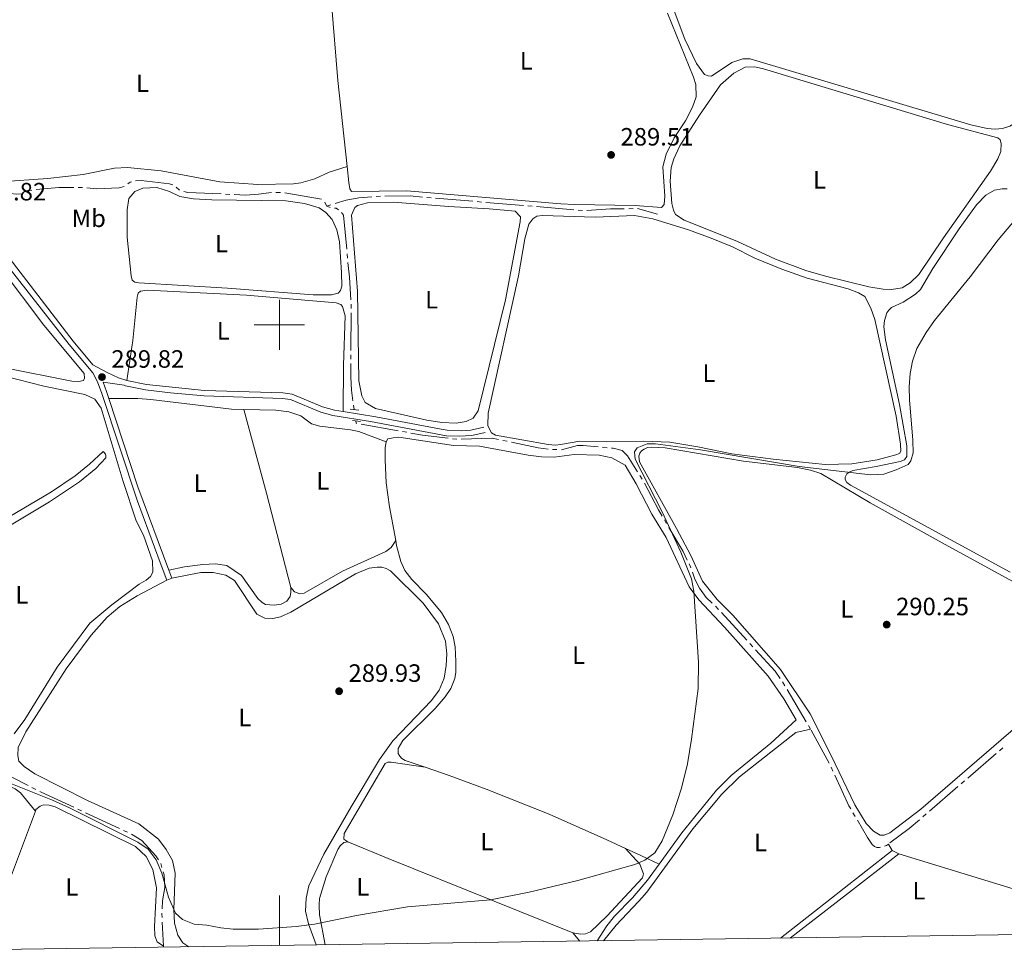
# Model space of a CAD drawing. Units: metres. Extents: x 600464 to 604963, y 687328 to 690364.
# Drawn here: x 602396 to 602790, y 687750 to 688122 of the extents above; entities that cross this region are included whole.
import ezdxf
from ezdxf.enums import TextEntityAlignment as Align

# ---------------------------------------------------------------- set-up
doc = ezdxf.new("R2010")
doc.units = ezdxf.units.M
doc.header["$MEASUREMENT"] = 0
doc.linetypes.add('DGN Style 2', pattern=[56.50535, 33.90321, -22.60214])
doc.linetypes.add('DGN Style 3', pattern=[79.10749, 56.50535, -22.60214])
for name, color, linetype, lineweight in [('Carátula', 7, 'Continuous', 0), ('Elementos auxiliares', 7, 'Continuous', 0), ('Entidades rústicas y varios', 7, 'Continuous', 0), ('Hidrografía', 7, 'Continuous', 0), ('Relieve y altimetría', 7, 'Continuous', 0), ('Textos de rotulación', 7, 'Continuous', 0), ('Viales y ferrocarril', 7, 'Continuous', 0)]:
    doc.layers.add(name, color=color, linetype=linetype, lineweight=lineweight)
doc.styles.add('Style-Arial', font='txt')
doc.styles.add('Style-Arial Narrow', font='txt')

# ---------------------------------------------------------------- blocks, each defined once
blk = doc.blocks.new('5PATER_51')
at = {"layer": 'Relieve y altimetría', "linetype": 'Continuous', "lineweight": 0}
h = blk.add_hatch(color=250, dxfattribs=at)
edge = h.paths.add_edge_path()
edge.add_ellipse((1.001171767711639e-08, 1.001171767711639e-08), major_axis=(-1.095731443231309, -1.110710700762829), ratio=0.999422240966032, start_angle=0, end_angle=360)
blk = doc.blocks.new('5PATER_64')
at = {"layer": 'Relieve y altimetría', "linetype": 'Continuous', "lineweight": 0}
h = blk.add_hatch(color=250, dxfattribs=at)
edge = h.paths.add_edge_path()
edge.add_ellipse((1.001171767711639e-08, 1.001171767711639e-08), major_axis=(-1.095731443231309, -1.110710700762829), ratio=0.999422240966032, start_angle=0, end_angle=360)
blk = doc.blocks.new('5PATER_88')
at = {"layer": 'Relieve y altimetría', "linetype": 'Continuous', "lineweight": 0}
h = blk.add_hatch(color=250, dxfattribs=at)
edge = h.paths.add_edge_path()
edge.add_ellipse((1.001171767711639e-08, 1.001171767711639e-08), major_axis=(-1.095731443231309, -1.110710700762829), ratio=0.999422240966032, start_angle=0, end_angle=360)
blk = doc.blocks.new('5PATER_90')
at = {"layer": 'Relieve y altimetría', "linetype": 'Continuous', "lineweight": 0}
h = blk.add_hatch(color=250, dxfattribs=at)
edge = h.paths.add_edge_path()
edge.add_ellipse((1.001171767711639e-08, 1.001171767711639e-08), major_axis=(-1.095731443231309, -1.110710700762829), ratio=0.999422240966032, start_angle=0, end_angle=360)

msp = doc.modelspace()

# ---------------------------------------------------------------- linework, layer by layer
at = {"layer": 'Carátula', "color": 7, "linetype": 'Continuous', "lineweight": 0}
for p, q in [((602500, 687990), (602500, 688010)), ((602490, 688000), (602510, 688000)), ((602500, 687751.771), (602500, 687771.771))]:
    msp.add_line(p, q, dxfattribs=at)
msp.add_3dface([(600508.01, 687328.399), (604962.523, 687393.9169999999), (604918.844, 690363.6070000001), (600464.331, 690298.0889999999)], dxfattribs=at)
at = {"layer": 'Elementos auxiliares', "color": 250, "linetype": 'Continuous', "lineweight": 0}
msp.add_3dface([(601370.6200000001, 687735.1599999999), (601337.1799999999, 690048.3400000001), (604768.81, 690098.8300000001), (604803.3899999999, 687785.6499999999)], dxfattribs=at)
at = {"layer": 'Entidades rústicas y varios', "color": 92, "linetype": 'Continuous', "lineweight": 0, "flags": 128}
for points, elevation in [([(602485.7450000001, 687966.1769999999), (602494.8130000001, 687932.744), (602504.561, 687894.9839999999)], 289.523), ([(602456.9880000001, 687898.652), (602455.023, 687897.9199999999)], 289.81), ([(602747.682, 687788.469), (602745.05, 687789.7239999999)], 290.531)]:
    msp.add_lwpolyline(points, dxfattribs=dict(at, elevation=elevation))
at = {"layer": 'Entidades rústicas y varios', "color": 92, "linetype": 'Continuous', "lineweight": 0, "extrusion": (0.01735728146946873, 0.003895627078270334, 0.9998417619151826), "elevation": 13431.02129598657, "flags": 128}
msp.add_lwpolyline([(539154.5322712765, -738584.4526466606), (539154.5322712765, -738590.4675749228)], dxfattribs=at)
at = {"layer": 'Entidades rústicas y varios', "color": 92, "linetype": 'Continuous', "lineweight": 0, "extrusion": (-0.002079311554177136, 0.001138426006267822, 0.9999971902208972), "elevation": -180.0248883644649, "flags": 128}
msp.add_lwpolyline([(602526.7350841234, 687793.9266442659), (602525.0820876968, 687795.0136396484), (602525.2140874115, 687797.249638512), (602541.5930520038, 687825.1706591903), (602542.7430495177, 687825.7076615647), (602544.0750466383, 687825.7316647021), (602557.6250901222, 687823.7086582431)], dxfattribs=at)
at = {"layer": 'Entidades rústicas y varios', "color": 92, "linetype": 'Continuous', "lineweight": 0, "extrusion": (0.004919734129721618, 0.01309618038347044, 0.999902138349277), "elevation": 12260.98424205395, "flags": 128}
msp.add_lwpolyline([(602372.8631627255, 687648.428737954), (602393.7289939404, 687703.9675008832)], dxfattribs=at)
at = {"layer": 'Entidades rústicas y varios', "color": 92, "linetype": 'Continuous', "lineweight": 0, "extrusion": (-0.2928871360323735, -0.7152141606540956, 0.6345753146369716), "elevation": -668208.117240292, "flags": 128}
msp.add_lwpolyline([(297033.1105519914, 549023.1663291233), (296953.5038185096, 549022.4883288357), (296936.1144001965, 549022.6228937784)], dxfattribs=at)
at = {"layer": 'Entidades rústicas y varios', "color": 92, "linetype": 'Continuous', "lineweight": 0, "extrusion": (-0.07634589015308861, 0.1319067752743871, 0.988317715966604), "elevation": 44994.15411642035, "flags": 128}
msp.add_lwpolyline([(-866203.7179531245, -289867.2614271777), (-866203.7179531245, -289870.3255777941)], dxfattribs=at)
at = {"layer": 'Entidades rústicas y varios', "color": 92, "linetype": 'Continuous', "lineweight": 0, "extrusion": (0.419766545079906, 0.8992182810239122, 0.1232985429925259), "elevation": 871477.0639342113, "flags": 128}
msp.add_lwpolyline([(-255138.8385047474, -107986.1320982024), (-255145.5279494503, -107986.0837291282), (-255153.6883789616, -107985.50027717)], dxfattribs=at)
at = {"layer": 'Entidades rústicas y varios', "color": 92, "linetype": 'Continuous', "lineweight": 0, "extrusion": (-0.004125190475600725, 0.001265767346029899, 0.9999906902749474), "elevation": -1325.340516704446, "flags": 128}
msp.add_lwpolyline([(602846.5529681793, 687759.1545254709), (602743.7519287786, 687790.6975507396)], dxfattribs=at)
at = {"layer": 'Entidades rústicas y varios', "color": 92, "linetype": 'Continuous', "lineweight": 0, "extrusion": (-0.04723409247573074, 0.0537907586274033, 0.9974344563901343), "elevation": 8820.367856999175, "flags": 128}
msp.add_lwpolyline([(-906617.6493321266, -118839.3328157414), (-906617.6493321266, -118843.7331390249)], dxfattribs=at)
at = {"layer": 'Entidades rústicas y varios', "color": 92, "linetype": 'Continuous', "lineweight": 0}
for points in [[(602527.1130000001, 688063.4029999999, 288.889), (602523.4480000001, 688097.736, 289.067), (602520.824, 688128.794, 289.067), (602520.21, 688140.182, 289.258)], [(602819.5349999999, 688125.9510000001, 289.141), (602821.6799999999, 688119.0290000001, 289.141), (602822.263, 688115.3019999999, 289.141), (602822.2280000001, 688112.466, 289.141), (602821.4950000001, 688110.219, 289.141), (602820.96, 688108.963, 289.141), (602818.446, 688105.4380000001, 289.141), (602803.7890000001, 688091.5530000001, 289.141), (602794.612, 688081.119, 288.931), (602792.1059999999, 688079.4850000001, 288.931), (602789.159, 688078.5719999999, 288.931), (602786.2409999999, 688078.3470000001, 288.931), (602783.1000000001, 688078.6340000001, 288.931), (602776.4580000001, 688080.061, 289.036), (602688.2930000001, 688106.4780000001, 289.036), (602685.328, 688106.51, 289.036), (602680.9310000001, 688104.97, 289.141), (602672.78, 688099.538, 289.141), (602671.49, 688099.6440000001, 289.141), (602670.061, 688100.2620000001, 289.141), (602666.76, 688104.628, 289.036), (602662.202, 688114.341, 289.141), (602657.145, 688127.868, 289.036)], [(602655.2420000001, 688124.6950000001, 288.857), (602665.629, 688099.105, 288.857), (602666.54, 688096.243, 288.857), (602666.629, 688091.304, 288.857), (602665.244, 688087.111, 288.857), (602662.4650000001, 688081.648, 288.962), (602657.861, 688074.862, 288.962), (602654.6710000001, 688068.3600000001, 288.962), (602653.3870000001, 688063.311, 288.962), (602654.1159999999, 688051.5519999999, 288.857), (602653.8759999999, 688048.1540000001, 288.857), (602652.8670000001, 688046.9750000001, 288.857), (602642.3260000001, 688047.8160000001, 288.857), (602618.003, 688048.149, 288.857), (602612.54, 688048.48, 288.857), (602550.925, 688053.638, 288.752), (602528.8019999999, 688053.453, 288.857), (602528.2250000001, 688054.4739999999, 288.857), (602527.7919999999, 688057.044, 288.857), (602527.1130000001, 688063.4029999999, 288.889)], [(602661.817, 688041.943, 289.006), (602658.469, 688044.1599999999, 289.006), (602657.577, 688045.9480000001, 289.006), (602656.9280000001, 688048.557, 289.111), (602656.2509999999, 688057.4809999999, 289.111), (602656.6669999999, 688062.9880000001, 289.216), (602657.7660000001, 688066.402, 289.216), (602660.2050000001, 688071.6869999999, 289.111), (602668.0590000001, 688083.9880000001, 289.111), (602676.3459999999, 688096.1240000001, 289.216), (602681.676, 688100.7320000001, 289.216), (602686.229, 688103.1769999999, 289.216), (602690.0930000001, 688103.3330000001, 289.216), (602693.5460000001, 688102.45, 289.216), (602767.2420000001, 688080.2390000001, 289.216), (602787.274, 688074.845, 289.216), (602788.277, 688074.004, 289.216), (602788.6470000001, 688072.592, 289.216), (602788.531, 688069.4539999999, 289.216), (602787.3400000001, 688066.4680000001, 289.216), (602784.3800000001, 688061.4739999999, 289.216), (602765.5260000001, 688034.926, 289.426), (602755.7390000001, 688020.227, 289.216), (602752.2350000001, 688016.8130000001, 289.111), (602749.047, 688014.908, 289.111), (602744.8489999999, 688014.2309999999, 289.111), (602741.4950000001, 688014.385, 289.216), (602735.7209999999, 688015.311, 289.321), (602718.3319999999, 688019.4650000001, 289.111), (602710.5149999999, 688021.73, 289.111), (602698.4450000001, 688026.3659999999, 289.006), (602682.8910000001, 688033.56, 289.111), (602661.817, 688041.943, 289.006)], [(602527.1130000001, 688063.4029999999, 288.889), (602519.936, 688061.125, 288.889), (602514.227, 688058.4439999999, 288.889), (602508.5430000001, 688056.837, 288.889), (602505.713, 688056.5279999999, 288.889), (602491.369, 688056.226, 288.889), (602476.1399999999, 688057.325, 288.889), (602452.733, 688061.628, 288.889), (602439.3030000001, 688063.06, 288.889), (602434.068, 688062.7080000001, 288.889), (602421.611, 688060.206, 288.889), (602407.462, 688058.6610000001, 288.889), (602388.4099999999, 688057.328, 288.784)], [(602479.2380000001, 688014.77, 289.486), (602443.757, 688016.7919999999, 289.381), (602442.163, 688017.0630000001, 289.381), (602441.159, 688017.905, 289.486), (602440.6969999999, 688019.7010000001, 289.486), (602439.0860000001, 688035.138, 289.591), (602439.104, 688046.051, 289.591), (602439.882, 688050.533, 289.591), (602442.2779999999, 688053.4550000001, 289.486), (602445.435, 688054.672, 289.486), (602451.0149999999, 688054.9450000001, 289.486), (602456.1130000001, 688053.4040000001, 289.381), (602460.23, 688051.4169999999, 289.381), (602465.618, 688050.44, 289.381), (602472.9720000001, 688050.057, 289.381), (602502.538, 688049.604, 289.276), (602510.031, 688048.622, 289.381), (602515.862, 688046.923, 289.381), (602518.604, 688044.997, 289.276), (602521.061, 688042.163, 289.276), (602523.0249999999, 688038.074, 289.381), (602524.013, 688033.3230000001, 289.381), (602524.881, 688020.9650000001, 289.381), (602524.98, 688015.5109999999, 289.486), (602524.453, 688013.74, 289.486), (602523.5249999999, 688012.7779999999, 289.486), (602520.9169999999, 688012.0860000001, 289.486), (602513.486, 688012.038, 289.486), (602479.2380000001, 688014.77, 289.486)], [(602792.227, 687901.1340000001, 290.069), (602728.4439999999, 687935.854, 290.069), (602726.9199999999, 687936.987, 290.069), (602726.253, 687938.2209999999, 290.069), (602726.28, 687939.0800000001, 290.069), (602726.9850000001, 687940.5109999999, 290.069), (602727.8319999999, 687941.1710000001, 290.069), (602729.368, 687941.757, 290.069), (602738.662, 687943.3430000001, 289.86), (602748.2069999999, 687945.3630000001, 289.86), (602749.956, 687946.0390000001, 289.86), (602750.962, 687947.432, 289.86), (602750.9720000001, 687951.5989999999, 289.86), (602747.967, 687968.129, 290.069), (602742.3840000001, 687994.1059999999, 289.965), (602741.7339999999, 687999.2069999999, 289.965), (602741.9450000001, 688001.788, 289.965), (602742.9210000001, 688004.8130000001, 289.965), (602743.717, 688005.9450000001, 289.965), (602744.814, 688007.0390000001, 289.965), (602749.416, 688009.1410000001, 289.965), (602754.4280000001, 688012.325, 289.965), (602756.371, 688014.165, 289.965), (602761.368, 688022.5630000001, 289.95), (602771.821, 688038.477, 289.845), (602778.737, 688048.0109999999, 289.845), (602782.49, 688051.902, 289.95), (602785.976, 688053.9410000001, 289.95), (602789.0179999999, 688054.426, 289.95), (602790.993, 688054.5050000001, 289.95)], [(602531.764, 687977.6980000001, 290.011), (602531.2450000001, 688013.5190000001, 289.906), (602528.8910000001, 688043.9369999999, 289.801), (602530.1680000001, 688046.967, 289.696), (602531.3130000001, 688047.7609999999, 289.696), (602535.203, 688048.8630000001, 289.696), (602545.51, 688049.092, 289.696), (602567.7520000001, 688047.389, 289.591), (602583.879, 688046.521, 289.801), (602594.2949999999, 688045.463, 289.696), (602596.439, 688043.311, 289.696), (602596.263, 688041.203, 289.696), (602590.423, 688010.121, 289.696), (602579.4550000001, 687965.7139999999, 289.801), (602577.4469999999, 687962.6710000001, 289.696), (602574.7209999999, 687961.375, 289.696), (602570.7390000001, 687960.659, 289.591), (602565.0190000001, 687960.9850000001, 289.591), (602558.9880000001, 687961.8640000001, 289.591), (602538.4110000001, 687966.5190000001, 289.591), (602534.328, 687968.98, 289.696), (602533.034, 687971.6200000001, 289.696), (602531.764, 687977.6980000001, 290.011)], [(602370.658, 688042.76, 289.741), (602375.6440000001, 688037.9099999999, 289.636), (602388.2409999999, 688023.1440000001, 289.531), (602405.8459999999, 687999.962, 289.531), (602421.963, 687980.5760000001, 289.321), (602422.04, 687978.73, 289.321), (602421.6270000001, 687977.821, 289.321), (602419.8729999999, 687977.3589999999, 289.321), (602417.077, 687977.567, 289.321), (602390.217, 687982.7949999999, 289.321), (602358.2239999999, 687991.496, 289.321), (602342.8459999999, 687996.1159999999, 289.321), (602337.6300000001, 687997.095, 289.321), (602322.685, 687998.041, 289.588)], [(602583.469, 687964.6699999999, 289.696), (602595.663, 688019.7110000001, 289.801), (602598.2309999999, 688034.493, 289.906), (602599.8019999999, 688040.2790000001, 289.696), (602601.352, 688042.4979999999, 289.696), (602602.967, 688043.4720000001, 289.696), (602605.1939999999, 688043.8559999999, 289.696), (602626.345, 688043.122, 289.801), (602641.9720000001, 688043.7479999999, 289.696), (602649.298, 688042.506, 289.591), (602663.5560000001, 688038.038, 289.801), (602672.638, 688034.7650000001, 289.696), (602681.1640000001, 688031.267, 289.696), (602690.139, 688026.747, 289.801), (602700.8729999999, 688022.3870000001, 289.801), (602711.037, 688018.6610000001, 289.801), (602727.4820000001, 688014.4040000001, 289.906), (602731.55, 688012.8019999999, 289.906), (602734.1540000001, 688011.3459999999, 289.906), (602736.4720000001, 688006.7050000001, 289.906), (602738.186, 688002.182, 289.906), (602746.618, 687963.5390000001, 289.801), (602748.369, 687952.2720000001, 289.801), (602748.4610000001, 687949.524, 289.801), (602747.962, 687948.612, 289.801), (602746.5120000001, 687948.0279999999, 289.801), (602739.0730000001, 687946.003, 289.801), (602728.8759999999, 687944.486, 289.801), (602718.2280000001, 687944.122, 289.801), (602697.4380000001, 687946.281, 289.801), (602680.8999999999, 687948.4739999999, 289.801), (602667.3589999999, 687951.2790000001, 289.696), (602656.1130000001, 687953.095, 289.696), (602645.7949999999, 687953.51, 289.591), (602630.635, 687953.193, 289.591), (602620.1030000001, 687953.5179999999, 289.591), (602612.4380000001, 687952.1329999999, 289.696), (602610.379, 687951.9240000001, 289.696), (602607.497, 687952.1300000001, 289.696), (602586.3770000001, 687955.915, 289.696), (602584.8559999999, 687956.8759999999, 289.696), (602583.9709999999, 687958.2779999999, 289.696), (602583.4280000001, 687959.814, 289.696), (602583.469, 687964.6699999999, 289.696)], [(602438.997, 687977.8119999999, 289.39), (602441.4569999999, 687993.7949999999, 289.599), (602443.1200000001, 688011.0959999999, 289.809), (602443.52, 688012.736, 289.704), (602444.537, 688013.5279999999, 289.704), (602447.1939999999, 688013.919, 289.704), (602486.8840000001, 688011.9310000001, 289.599), (602522.685, 688008.8400000001, 289.704), (602524.631, 688008.145, 289.599), (602525.2890000001, 688007.3840000001, 289.599), (602526.2590000001, 688003.621, 289.599), (602525.6699999999, 687983.933, 289.599), (602525.5860000001, 687965.385, 290.011)], [(602374.5700000001, 687983.479, 289.389), (602405.861, 687975.581, 289.285), (602422.247, 687972.2250000001, 289.494), (602426.19, 687970.3640000001, 289.494), (602428.7919999999, 687966.673, 289.389), (602437.5689999999, 687937.4450000001, 289.599), (602442.754, 687921.5989999999, 289.494), (602445.649, 687915.895, 289.39)], [(602431.878, 687970.558, 289.81), (602443.477, 687970.5519999999, 289.6), (602448.6399999999, 687970.173, 289.495), (602480.932, 687966.2890000001, 289.495), (602485.7450000001, 687966.1769999999, 289.523)], [(602485.7450000001, 687966.1769999999, 289.523), (602498.6399999999, 687965.879, 289.6), (602503.808, 687965.199, 289.6), (602508.6470000001, 687963.6969999999, 289.6), (602512.872, 687960.5079999999, 289.6), (602516.1980000001, 687959.537, 289.6), (602528.425, 687958.0830000001, 289.6), (602531.788, 687957.413, 289.6), (602542.709, 687953.264, 289.743)], [(602706.646, 687842.077, 290.268), (602701.683, 687850.408, 290.268), (602695.4180000001, 687859.4890000001, 290.163), (602677.9639999999, 687879.108, 290.058), (602667.757, 687890.0079999999, 289.953), (602663.9240000001, 687895.2660000001, 290.058), (602654.632, 687914.9469999999, 289.953), (602648.9639999999, 687924.2960000001, 289.953), (602642.685, 687936.5120000001, 289.848), (602638.2990000001, 687943.8659999999, 289.848), (602632.916, 687946.905, 289.848), (602627.913, 687947.9739999999, 289.848), (602617.8570000001, 687948.1359999999, 289.848), (602609.9280000001, 687947.0900000001, 289.848), (602604.77, 687947.212, 289.848), (602599.4739999999, 687947.889, 289.848), (602580.0320000001, 687951.49, 289.743), (602569.587, 687951.774, 289.743), (602547.831, 687955.075, 289.848), (602545.4720000001, 687954.9040000001, 289.953), (602543.419, 687954.3940000001, 289.848), (602542.709, 687953.264, 289.743)], [(602542.709, 687953.264, 289.743), (602542.3630000001, 687950.98, 289.848), (602542.28, 687946.081, 289.743), (602542.7479999999, 687936.8530000001, 289.638), (602544.0390000001, 687927.209, 289.638), (602546.524, 687913.798, 289.82)], [(602669.19, 687897.5660000001, 290.115), (602664.5360000001, 687907.8360000001, 290.115), (602658.8430000001, 687918.5590000001, 290.011), (602644.0109999999, 687945.229, 290.22), (602643.712, 687947.5430000001, 290.22), (602644.2050000001, 687948.7550000001, 290.22), (602644.878, 687949.584, 290.22), (602645.851, 687950.375, 290.22), (602647.216, 687950.9580000001, 290.22), (602648.888, 687951.1170000001, 290.22), (602654.307, 687950.828, 290.22), (602685.5519999999, 687945.4639999999, 290.115), (602707.2069999999, 687942.9780000001, 290.011), (602712.382, 687941.868, 290.011), (602716.4880000001, 687940.5249999999, 290.011), (602736.2890000001, 687928.896, 289.906), (602766.2350000001, 687912.21, 290.22), (602794.7450000001, 687896.5719999999, 290.115)], [(602385.9720000001, 687916.0190000001, 289.494), (602408.0719999999, 687929.308, 289.704), (602420.131, 687937.216, 289.599), (602426.649, 687942.6170000001, 289.494), (602430.6540000001, 687946.858, 289.599), (602430.683, 687947.632, 289.599), (602430.456, 687948.315, 289.599), (602430.0149999999, 687948.9510000001, 289.599), (602429.4909999999, 687949.371, 289.599), (602424.1259999999, 687944.3330000001, 289.494), (602418.369, 687939.5889999999, 289.494), (602408.8600000001, 687933.274, 289.389), (602391.9850000001, 687923.217, 289.285)], [(602445.649, 687915.895, 289.39), (602449.3160000001, 687905.6089999999, 289.285), (602449.3530000001, 687901.1400000001, 289.285), (602448.4839999999, 687899.321, 289.285), (602446.7919999999, 687897.872, 289.285), (602443.942, 687896.274, 289.285), (602433.006, 687888.0860000001, 289.285), (602424.2450000001, 687880.7520000001, 289.285), (602411.203, 687863.1159999999, 289.285), (602398.219, 687842.217, 289.285), (602394.0290000001, 687836.3829999999, 289.285)], [(602504.561, 687894.9839999999, 289.523), (602506.0959999999, 687893.25, 289.523), (602508.2590000001, 687892.4299999999, 289.523), (602509.9720000001, 687892.7180000001, 289.523), (602525.193, 687901.5430000001, 289.523), (602542.5789999999, 687909.419, 289.523), (602544.743, 687910.919, 289.523), (602546.524, 687913.798, 289.82)], [(602546.524, 687913.798, 289.82), (602546.896, 687911.7949999999, 289.848), (602548.6000000001, 687905.4240000001, 289.848), (602550.1270000001, 687901.8, 289.848), (602552.9850000001, 687898.1570000001, 289.848), (602558.675, 687892.3740000001, 289.743), (602564.78, 687885.0090000001, 289.743), (602567.618, 687880.119, 289.743), (602569.4639999999, 687875.4269999999, 289.743), (602570.27, 687871.274, 289.848), (602570.6340000001, 687865.395, 289.848), (602570.6259999999, 687861.098, 289.848), (602570.112, 687858.5970000001, 289.848), (602568.5519999999, 687854.6159999999, 289.848), (602566.2930000001, 687851.2239999999, 289.743), (602562.3389999999, 687846.5560000001, 289.743), (602549.338, 687833.7760000001, 289.848), (602547.5050000001, 687830.5630000001, 289.848), (602547.5419999999, 687828.5449999999, 289.848), (602548.1200000001, 687827.4809999999, 289.848), (602548.953, 687826.551, 289.848), (602550.342, 687825.76, 289.848), (602558.325, 687823.058, 289.848)], [(602504.561, 687894.9839999999, 289.523), (602504.5959999999, 687893.051, 289.523), (602504.325, 687891.371, 289.523), (602502.9839999999, 687889.5419999999, 289.523), (602500.7720000001, 687888.2990000001, 289.313), (602497.8999999999, 687887.9469999999, 289.313), (602494.5009999999, 687888.229, 289.313), (602493.199, 687888.936, 289.313), (602491.3640000001, 687890.621, 289.313), (602484.925, 687899.827, 289.418), (602479.0549999999, 687903.717, 289.418), (602474.531, 687904.408, 289.418), (602469.423, 687904.1869999999, 289.418), (602462.1370000001, 687903.196, 289.418), (602455.784, 687901.8929999999, 289.81)], [(602514.774, 687751.9880000001, 290.239), (602511.699, 687760.4380000001, 290.239), (602510.4920000001, 687765.443, 290.239), (602510.6969999999, 687770.7309999999, 290.239), (602511.811, 687775.649, 290.239), (602517.854, 687788.3470000001, 290.239), (602528.683, 687807.1880000001, 290.134), (602540.0689999999, 687826.1259999999, 290.029), (602545.433, 687833.612, 290.239), (602560.909, 687849.7450000001, 290.134), (602563.97, 687853.882, 290.029), (602565.902, 687858.729, 290.029), (602566.756, 687863.771, 290.029), (602567.0160000001, 687868.416, 290.029), (602566.408, 687873.517, 290.029), (602563.619, 687880.4269999999, 290.029), (602557.4539999999, 687888.736, 290.029), (602544.4610000001, 687901.6470000001, 289.714), (602542.726, 687902.5179999999, 289.819), (602540.9550000001, 687903.0449999999, 289.819), (602539.064, 687903.0970000001, 289.819), (602535.8929999999, 687902.6529999999, 289.819), (602530.5190000001, 687900.45, 289.819), (602504.632, 687885.1599999999, 289.819), (602500.412, 687883.2790000001, 289.714), (602497.4610000001, 687882.581, 289.819), (602494.236, 687882.6950000001, 289.819), (602491.0290000001, 687884.2690000001, 289.819), (602482.021, 687897.726, 289.924), (602478.5460000001, 687899.854, 289.819), (602473.584, 687901.01, 289.819), (602468.557, 687901.0050000001, 289.819), (602456.9880000001, 687898.652, 289.81)], [(602455.023, 687897.9199999999, 289.81), (602443.192, 687891.648, 289.81), (602436.2250000001, 687887.311, 290.124), (602431.1030000001, 687883.051, 290.229), (602424.746, 687875.848, 290.439), (602414.8060000001, 687862.4780000001, 290.544), (602398.594, 687837.1799999999, 289.914), (602395.5260000001, 687830.9809999999, 289.914), (602395.369, 687827.7990000001, 289.914), (602395.8400000001, 687825.53, 289.914), (602397.9839999999, 687823.378, 289.914), (602402.203, 687820.49, 289.809), (602423.2339999999, 687809.7860000001, 289.705), (602443.7660000001, 687800.4909999999, 289.6), (602451.655, 687794.2749999999, 289.6), (602454.7790000001, 687790.2069999999, 289.705), (602457.2660000001, 687785.7409999999, 289.705), (602458.345, 687780.6910000001, 289.705), (602457.878, 687766.118, 289.705), (602458.061, 687760.7509999999, 289.705), (602459.3940000001, 687755.9199999999, 289.809), (602461.3840000001, 687752.8200000001, 289.809), (602463.8119999999, 687751.2390000001, 290.239)], [(602795.426, 687839.8729999999, 290.325), (602756.551, 687806.304, 290.535), (602744.135, 687796.7990000001, 290.325), (602741.9169999999, 687795.8999999999, 290.325), (602740.1969999999, 687795.9550000001, 290.325), (602737.55, 687797.4539999999, 290.325), (602734.615, 687800.537, 290.325), (602730.142, 687807.9739999999, 290.115), (602720.675, 687827.824, 290.115), (602712.2110000001, 687844.469, 290.115), (602700.3759999999, 687862.213, 290.011), (602681.294, 687883.9510000001, 290.22), (602675.0800000001, 687890.1969999999, 290.22), (602669.19, 687897.5660000001, 290.115)], [(602558.325, 687823.058, 289.848), (602567.935, 687819.8060000001, 289.848), (602582.6410000001, 687814.3570000001, 289.848), (602607.9569999999, 687804.247, 289.743), (602630.997, 687794.094, 289.638), (602638.4569999999, 687790.601, 289.695)], [(602365.4410000001, 687777.486, 290.218), (602365.675, 687778.2409999999, 290.223), (602375.6840000001, 687806.821, 290.118), (602378.5560000001, 687811.899, 290.118), (602381.939, 687814.882, 290.118), (602384.709, 687816.135, 290.013), (602387.2820000001, 687816.439, 290.013), (602391.375, 687815.783, 290.013), (602394.3219999999, 687814.3759999999, 290.013), (602396.4539999999, 687812.8670000001, 290.013), (602402.446, 687805.5630000001, 289.727)], [(602402.446, 687805.5630000001, 289.727), (602402.693, 687806.219, 289.718), (602404.388, 687807.538, 289.718), (602405.753, 687808.0349999999, 289.718), (602407.99, 687807.9040000001, 289.718), (602410.365, 687807.217, 289.718), (602442.4880000001, 687791.3, 289.718), (602446.8130000001, 687787.3400000001, 289.718), (602449.443, 687782.1030000001, 289.718), (602450.8200000001, 687774.8670000001, 289.718), (602450.112, 687759.345, 289.718), (602450.2660000001, 687755.6100000001, 289.718), (602451.1669999999, 687753.263, 289.718), (602453.659, 687751.46, 290.352)], [(602527.435, 687793.2760000001, 289.813), (602525.764, 687793.031, 289.918), (602524.371, 687791.631, 289.918), (602523.4110000001, 687790.1100000001, 289.918), (602518.71, 687779.199, 289.918), (602516.1159999999, 687770.602, 290.023), (602515.8640000001, 687767.9340000001, 290.128), (602516.02, 687764.0700000001, 290.128), (602518.3530000001, 687752.041, 290.239)], [(602617.327, 687756.837, 290.233), (602620.5590000001, 687756.2930000001, 289.918), (602622.446, 687756.456, 289.918), (602624.408, 687757.2650000001, 289.918), (602630.9110000001, 687763.4839999999, 289.918), (602645.24, 687778.8659999999, 289.918), (602645.5989999999, 687780.419, 289.918), (602644.1969999999, 687784.3030000001, 289.918), (602638.4569999999, 687790.601, 289.695)]]:
    msp.add_polyline3d(points, dxfattribs=at)
at = {"layer": 'Hidrografía', "color": 5, "linetype": 'Continuous', "lineweight": 0}
for p, q in [((602421.2848154269, 688054.9640581764), (602419.5348241411, 688054.9695808312)), ((602480.2282676469, 688052.2553616206), (602478.4802324204, 688052.3382642581)), ((602500.4025139089, 688052.9624687363), (602498.6530456375, 688053.0056053572)), ((602516.9222046349, 688050.2858478881), (602502.1474063653, 688052.8733394444)), ((602518.9510000001, 688047.5660000001), (602520.6208652388, 688048.0851079463)), ((602538.7378214078, 688051.3428169254), (602540.4822930074, 688051.4770990403)), ((602558.9532953787, 688051.0399623411), (602560.6970946877, 688050.8927754867)), ((602562.4408939967, 688050.7455886323), (602577.3877452165, 688049.4839870231)), ((602579.1315445255, 688049.3368001687), (602580.8753438345, 688049.1896133143)), ((602582.6191431435, 688049.04242646), (602597.565994363, 688047.7808248508)), ((602599.3097936721, 688047.6336379964), (602601.0535929811, 688047.486451142)), ((602602.7973922901, 688047.3392642876), (602617.7442435098, 688046.0776626784)), ((602619.4880428188, 688045.930475824), (602621.2318421279, 688045.7832889697)), ((602639.7006420849, 688046.5118862907), (602641.4505526659, 688046.5295769097)), ((602643.1995180463, 688046.539993125), (602651.2479999999, 688044.3300000001)), ((602527.2766135337, 688026.7819952678), (602527.1095139729, 688028.5239836378)), ((602528.6074372123, 687989.8384473606), (602528.6657090506, 688004.8383341732)), ((602528.6725074318, 688006.588320968), (602528.6793058128, 688008.3383077628)), ((602528.59384045, 687986.338473771), (602528.6006388313, 687988.0884605658)), ((602529.912, 687966.1740000001), (602529.6616073486, 687967.9059940877)), ((602547.4720606965, 687957.6819001422), (602532.7101899243, 687960.3337798999)), ((602550.9164972098, 687957.0631281987), (602549.1942789531, 687957.3725141704)), ((602570.9690027214, 687954.304657833), (602569.2311213035, 687954.5102500946)), ((602591.0836059842, 687953.4691814631), (602589.370164301, 687953.8250151288)), ((602611.0275095822, 687950.1555229521), (602609.279932356, 687950.2475764027)), ((602631.0234525914, 687950.8831421705), (602629.2808177455, 687951.043528558)), ((602645.1292837074, 687938.2801507607), (602644.1999675853, 687939.7630100073)), ((602654.8385463606, 687920.5165883338), (602653.9475168816, 687922.0227644418)), ((602675.6362654846, 687886.2342575786), (602674.3714435513, 687887.4436894606)), ((602686.9252198415, 687873.8607633875), (602676.8261770541, 687884.9517207304)), ((602689.2816631584, 687871.2728733409), (602688.1034414999, 687872.5668183642)), ((602702.1511302097, 687855.7021554895), (602701.2603266474, 687857.2084652232)), ((602710.6773928758, 687841.2846194673), (602703.0419337719, 687854.1958457557)), ((602712.459, 687838.2720000001), (602711.5681964378, 687839.7783097336)), ((602719.8699397678, 687824.7052697577), (602712.679004126, 687837.8692526123)), ((602786.6209209003, 687828.5312035976), (602775.2588181419, 687818.7382152434)), ((602789.272078211, 687830.8162342133), (602787.9464995556, 687829.6737189055)), ((602386.1592533577, 687822.6351284988), (602399.5114603164, 687815.8000301579)), ((602721.3552415406, 687821.5369867913), (602720.624745521, 687823.1272306612)), ((602773.9332394868, 687817.5956999355), (602772.6076608314, 687816.4531846275)), ((602401.0692177948, 687815.0026020182), (602402.6269752735, 687814.2051738785)), ((602771.2820821763, 687815.3106693197), (602759.9199794179, 687805.5176809654)), ((602419.3612810937, 687806.3211755904), (602420.9480528848, 687805.5831679462)), ((602422.5348246761, 687804.845160302), (602436.1357257429, 687798.5193804947)), ((602730.2534737654, 687803.3683492781), (602729.3649084631, 687804.8759804347)), ((602758.5944007626, 687804.3751656576), (602757.2688221072, 687803.2326503496)), ((602437.722497534, 687797.7813728505), (602439.3092693253, 687797.0433652063)), ((602452.5587021741, 687784.5998185258), (602453.0773692452, 687782.9284464938)), ((602453.168998759, 687761.14694761), (602453.659, 687751.46)), ((602453.659, 687751.46), (602453.6780000001, 687751.0900000001))]:
    msp.add_line(p, q, dxfattribs=at)
at = {"layer": 'Hidrografía', "color": 5, "linetype": 'Continuous', "lineweight": 0, "flags": 128}
for points in [[(602440.8506258512, 688057.2862614759), (602440.371, 688057.1429999999), (602439.3623298565, 688056.4056577203)], [(602457.3749409174, 688056.0124158515), (602456.1070000001, 688056.4820000001), (602444.7409999999, 688057.8230000001), (602442.540880519, 688057.7091707536)], [(602397.8236960594, 688052.9041703981), (602397.0630000001, 688052.493), (602395.0460000001, 688052.371), (602389.4510000001, 688052.9140000001), (602382.987101387, 688052.2965877424)], [(602401.0832429237, 688053.9746820065), (602399.531, 688053.827), (602399.3631965627, 688053.7362991145)], [(602417.7848328552, 688054.9751034863), (602411.797, 688054.994), (602402.8253759511, 688054.140430355)], [(602437.9235701466, 688055.4274445302), (602435.986, 688054.916), (602426.9299999999, 688054.408), (602423.028116311, 688054.8409348216)], [(602460.1287576726, 688053.9445707654), (602459.933, 688054.017), (602458.8106451868, 688055.0733339416)], [(602476.7321971941, 688052.4211668957), (602463.473, 688053.05), (602461.7732270414, 688053.3491677362)], [(602496.9035773664, 688053.0487419779), (602496.8119999999, 688053.051), (602491.628, 688052.27), (602486.435, 688051.9610000001), (602481.9763028731, 688052.1724589833)], [(602518.9510000001, 688047.5660000001), (602518.2380000001, 688049.014), (602518.1495419666, 688049.1168933101)], [(602522.2907304778, 688048.6042158927), (602526.726, 688049.983), (602531.7380000001, 688050.804), (602536.9933498083, 688051.2085348102)], [(602542.2276301256, 688051.5904053783), (602552.2590000001, 688051.605), (602557.2094960697, 688051.1871491955)], [(602520.312837058, 688047.0240974699), (602519.9920000001, 688047.0700000001), (602518.9510000001, 688047.5660000001)], [(602523.6271351161, 688046.1062322585), (602522.662, 688046.6880000001), (602522.0451967281, 688046.7762467603)], [(602526.9424144118, 688030.2659720078), (602525.6340000001, 688043.906), (602524.9154201646, 688044.9838697531)], [(602622.9762605042, 688045.7480455553), (602632.392, 688046.4380000001), (602637.9507315038, 688046.4941956718)], [(602528.5813649877, 688010.0852075703), (602528.0160000001, 688019.074), (602527.4437130948, 688025.0400068979)], [(602529.4112146974, 687969.6379881755), (602528.79, 687973.935), (602528.5660000001, 687979.172), (602528.5870420691, 687984.5884869765)], [(602530.9879716674, 687960.6431658717), (602530.7050000001, 687960.6939999999), (602530.574, 687961.5989999999)], [(602567.4932398859, 687954.7158423564), (602557.213, 687955.932), (602552.6387154665, 687956.7537422269)], [(602587.6567226176, 687954.1808487948), (602585.075, 687954.717), (602572.7175003074, 687954.3418348192)], [(602607.5350175994, 687950.3690398582), (602603.5320000001, 687950.8840000001), (602592.7970476674, 687953.1133477972)], [(602627.5381828996, 687951.2039149457), (602621.4310000001, 687951.7660000001), (602619.2409999999, 687951.726), (602612.784, 687950.0630000001), (602612.7750868087, 687950.0634695014)], [(602643.2706514632, 687941.2458692542), (602639.2490000001, 687947.663), (602637.064, 687949.729), (602633.524, 687950.6529999999), (602632.7660874375, 687950.7227557828)], [(602653.0564874029, 687923.5289405496), (602651.584, 687926.0179999999), (602645.9593485072, 687936.740270114)], [(602663.1008820862, 687905.9571324361), (602661.467, 687909.3119999999), (602655.7295758394, 687919.010412226)], [(602664.582968591, 687902.7892149587), (602664.412, 687903.2650000001), (602663.867123686, 687904.3838003634)], [(602673.1066216181, 687888.6531213424), (602670.692, 687890.962), (602667.9610000001, 687894.6939999999), (602666.176, 687898.3559999999), (602665.1747652951, 687901.1423158541)], [(602700.2424896769, 687858.6318971654), (602698.206, 687861.4720000001), (602690.459884817, 687869.9789283175)], [(602728.4763431607, 687806.3836115911), (602727.75, 687807.6159999999), (602722.0857375602, 687819.9467429216)], [(602404.1847327519, 687813.4077457387), (602404.7820000001, 687813.102), (602417.7745093023, 687807.0591832346)], [(602740.3271611596, 687791.0515244044), (602739.9950000001, 687790.953), (602738.9199999999, 687791.02), (602738.0109999999, 687791.3900000001), (602737.0519999999, 687792.146), (602735.2409999999, 687794.906), (602731.1420390678, 687801.8607181218)], [(602755.9432434521, 687802.0901350416), (602751.844, 687798.557), (602744.164305619, 687792.8168650588)], [(602440.8789015377, 687796.2734812638), (602444.9580000001, 687793.7650000001), (602450.611, 687787.595), (602451.6784812633, 687786.0923784208)], [(602743.533, 687792.345), (602742.773, 687791.777), (602742.0049115587, 687791.549172471)], [(602453.5960363164, 687781.257074462), (602453.97, 687780.0519999999), (602454.148, 687774.942), (602453.298, 687769.685), (602453.1208308632, 687766.3898992739)], [(602453.0268735543, 687764.642423373), (602453.0090000001, 687764.31), (602453.0805903918, 687762.8947130293)]]:
    msp.add_lwpolyline(points, dxfattribs=at)
at = {"layer": 'Relieve y altimetría', "color": 30, "linetype": 'Continuous', "lineweight": 0, "elevation": 290, "flags": 128}
for points in [[(602801.146, 688050.311), (602787.477, 688034.0819999999), (602776.2320000001, 688019.2280000001), (602761.939, 688001.827), (602758.601, 687997.0120000001), (602754.9310000001, 687990.5889999999), (602753.2139999999, 687985.561), (602752.3119999999, 687980.645), (602751.851, 687975.2660000001), (602751.9880000001, 687970.027), (602753.3189999999, 687953.9140000001), (602753.4010000001, 687948.915), (602752.558, 687945.6780000001), (602751.425, 687944.1969999999), (602746.696, 687942.006)], [(602746.696, 687942.006), (602741.656, 687940.369), (602736.334, 687940.058), (602707.8829999999, 687943.3570000001), (602668.436, 687950.017), (602650.4340000001, 687952.4410000001), (602647.1259999999, 687952.4240000001), (602643.115, 687950.8910000001), (602642.027, 687949.281), (602642.2520000001, 687946.3640000001), (602653.1159999999, 687925.2509999999), (602660.5719999999, 687909.0630000001), (602664.855, 687898.4720000001), (602665.7620000001, 687893.558), (602667.658, 687865.101), (602667.449, 687854.53), (602664.8230000001, 687834.337), (602663.1540000001, 687824.4650000001), (602660.757, 687814.75), (602657.385, 687804.0349999999), (602653.1100000001, 687793.567), (602650.1270000001, 687788.8940000001), (602646.1130000001, 687785.916), (602642.1499999999, 687784.1259999999), (602619.3740000001, 687777.7080000001), (602599.95, 687773.054), (602584.4979999999, 687770.074), (602551.196, 687767.19), (602530.8360000001, 687763.6980000001), (602514.0560000001, 687760.3019999999), (602506.6680000001, 687759.3049999999), (602491.682, 687758.3500000001), (602481.5560000001, 687758.345), (602476.577, 687758.808), (602471.0149999999, 687759.932), (602465.888, 687760.2720000001), (602461.264, 687762.182), (602458.4680000001, 687764.753), (602455.6939999999, 687771.0590000001), (602452.9809999999, 687780.679), (602450.7309999999, 687786.0079999999), (602447.533, 687790.2420000001), (602443.4340000001, 687793.094), (602416.033, 687806.8189999999), (602409.2720000001, 687809.9169999999), (602390.5819999999, 687817.315)]]:
    msp.add_lwpolyline(points, dxfattribs=at)
at = {"layer": 'Viales y ferrocarril', "color": 250, "linetype": 'Continuous', "lineweight": 0, "elevation": 289.81, "flags": 128}
for points in [[(602431.878, 687970.558), (602443.4040000001, 687935.2450000001), (602455.784, 687901.8929999999)], [(602455.784, 687901.8929999999), (602456.9880000001, 687898.652)]]:
    msp.add_lwpolyline(points, dxfattribs=at)
at = {"layer": 'Viales y ferrocarril', "color": 1, "linetype": 'DGN Style 2', "lineweight": 0, "flags": 128}
for points, elevation in [([(602528.335, 687966.365), (602531.737, 687965.9539999999)], 289.914), ([(602529.277, 687961.7849999999), (602532.4650000001, 687961.328)], 289.81)]:
    msp.add_lwpolyline(points, dxfattribs=dict(at, elevation=elevation))
at = {"layer": 'Viales y ferrocarril', "color": 250, "linetype": 'Continuous', "lineweight": 0, "extrusion": (0.6078085444033097, -0.7719080873621937, 0.1863509538885432), "elevation": -164502.7180640444, "flags": 128}
msp.add_lwpolyline([(899000.0746629657, 31498.14480464498), (899028.3541097594, 31497.55949194718), (899030.0688399207, 31497.5249467445), (899056.8097398328, 31497.50357233416)], dxfattribs=at)
at = {"layer": 'Viales y ferrocarril', "color": 250, "linetype": 'DGN Style 3', "lineweight": 0, "extrusion": (-0.4143815419825793, 0.5456343697070348, 0.7284030973702315), "elevation": 125725.1375612782, "flags": 128}
msp.add_lwpolyline([(-895935.4568373477, -133237.354855185), (-895963.7998373611, -133237.8306642104), (-895990.2804628261, -133238.2743634243)], dxfattribs=at)
at = {"layer": 'Viales y ferrocarril', "color": 250, "linetype": 'Continuous', "lineweight": 0}
for points in [[(602287.477, 688099.256, 289.194), (602290.764, 688097.264, 289.574), (602320.281, 688080.9010000001, 289.588), (602326.9920000001, 688078.0549999999, 289.608), (602348.9569999999, 688068.744, 289.676), (602356.9240000001, 688064.79, 289.71), (602361.2990000001, 688062.087, 289.732), (602367.2209999999, 688057.1340000001, 289.888), (602374.3360000001, 688048.2690000001, 289.951), (602384.77, 688036.064, 290.02), (602417.568, 687993.4820000001, 289.81), (602425.479, 687984.098, 289.81)], [(602431.878, 687970.558, 289.81), (602430.9410000001, 687973.4299999999, 289.81), (602429.585, 687977.125, 289.81), (602437.899, 687975.862, 289.405), (602438.4410000001, 687975.69, 289.39), (602446.5109999999, 687974.024, 289.39), (602456.4450000001, 687972.7960000001, 289.443), (602469.9839999999, 687971.6340000001, 289.495), (602501.2309999999, 687970.612, 289.495), (602504.4979999999, 687970.1340000001, 289.495), (602516.5530000001, 687965.115, 289.81), (602521.3870000001, 687963.8489999999, 289.975), (602536.456, 687961.4439999999, 290.122), (602566.906, 687955.69, 290.124), (602571.902, 687955.4680000001, 290.124), (602576.956, 687955.788, 290.124), (602582.257, 687957.038, 289.914)], [(602651.8800000001, 687784.2490000001, 290.322), (602660.902, 687796.787, 290.225), (602674.8060000001, 687813.835, 290.163), (602680.6710000001, 687819.7409999999, 290.163), (602696.494, 687832.753, 290.149), (602706.646, 687842.077, 290.268)], [(602627.047, 687753.6400000001, 290.583), (602630.9340000001, 687759.639, 290.583), (602634.03, 687763.537, 290.535), (602641.1370000001, 687770.631, 290.376), (602641.273, 687770.7919999999, 290.375), (602647.274, 687777.8489999999, 290.373), (602651.8800000001, 687784.2490000001, 290.322)]]:
    msp.add_polyline3d(points, dxfattribs=at)
at = {"layer": 'Viales y ferrocarril', "color": 250, "linetype": 'DGN Style 3', "lineweight": 0}
for points in [[(602370.658, 688042.76, 289.742), (602374.1270000001, 688044.6669999999, 289.704), (602382.869, 688034.439, 290.02), (602415.9410000001, 687992.1599999999, 289.81), (602425.4680000001, 687980.861, 289.81), (602427.294, 687977.2849999999, 289.81), (602429.014, 687972.5860000001, 289.81), (602443.2320000001, 687929.5689999999, 289.81), (602452.3770000001, 687905.02, 289.81), (602455.023, 687897.9199999999, 289.81)], [(602425.479, 687984.098, 289.81), (602431.121, 687980.9340000001, 289.705), (602435.6680000001, 687978.872, 289.491), (602438.997, 687977.8119999999, 289.39)], [(602438.997, 687977.8119999999, 289.39), (602446.845, 687976.192, 289.39), (602470.131, 687973.821, 289.495), (602501.426, 687972.797, 289.495), (602505.087, 687972.2620000001, 289.495), (602517.2509999999, 687967.1969999999, 289.81), (602522.092, 687965.949, 289.981), (602525.5860000001, 687965.385, 290.011)], [(602525.5860000001, 687965.385, 290.011), (602538.5889999999, 687963.287, 290.124), (602564.719, 687958.283, 290.124), (602567.128, 687957.8740000001, 290.124), (602572.845, 687957.6769999999, 290.124), (602576.621, 687957.96, 290.124), (602581.7550000001, 687959.1699999999, 289.914)], [(602629.605, 687753.6769999999, 290.583), (602634.689, 687759.9550000001, 290.583), (602643.6710000001, 687769.311, 290.583), (602644.9820000001, 687770.852, 290.559), (602646.912, 687773.121, 290.524), (602665.3230000001, 687798.3700000001, 290.375), (602677.006, 687812.2749999999, 290.268), (602684.0549999999, 687819.2760000001, 290.163), (602706.591, 687836.9550000001, 290.163)]]:
    msp.add_polyline3d(points, dxfattribs=at)

# ---------------------------------------------------------------- block references
at = {"layer": 'Relieve y altimetría', "color": 250, "linetype": 'Continuous', "lineweight": 0}
for name, p in [('5PATER_64', (602632.663, 688068.0320000001, 289.511)), ('5PATER_51', (602429.081, 687979.156, 289.825)), ('5PATER_88', (602742.8659999999, 687880.131, 290.245)), ('5PATER_90', (602523.895, 687853.486, 289.93))]:
    msp.add_blockref(name, p, dxfattribs=at)

# ---------------------------------------------------------------- texts
at = {"layer": 'Entidades rústicas y varios', "color": 92, "linetype": 'Continuous', "lineweight": 0, "style": 'Style-Arial Narrow'}
for s, p in [('L', (602598.7741597833, 688105.689001, 289.242)), ('L', (602445.3031597834, 688096.6840009999, 289.058)), ('L', (602715.9591597833, 688058.0450009999, 289.164)), ('Mb', (602423.8108623526, 688042.6780009998, 289.382)), ('L', (602476.8971597834, 688032.557001, 289.433)), ('L', (602560.9081597833, 688010.1030009999, 289.806)), ('L', (602477.5841597833, 687997.6700009999, 289.553)), ('L', (602671.8101597833, 687980.746001, 289.736)), ('L', (602468.3301597834, 687936.7450009999, 289.662)), ('L', (602517.3771597834, 687937.632001, 289.58)), ('L', (602397.0171597833, 687892.074001, 289.4)), ('L', (602726.8761597835, 687886.4080009998, 290.202)), ('L', (602619.6861597833, 687867.9070009999, 289.925)), ('L', (602486.1841597834, 687842.953001, 289.778)), ('L', (602582.9741597835, 687793.3200009998, 289.885)), ('L', (602692.3631597834, 687792.979001, 290.42)), ('L', (602417.0371597833, 687775.196001, 290.054)), ('L', (602533.3791597835, 687775.2380009999, 289.875)), ('L', (602755.7811597835, 687773.675001, 290.749))]:
    msp.add_text(s, height=7.000002, dxfattribs=at).set_placement(p, align=Align.MIDDLE_CENTER)
at = {"layer": 'Textos de rotulación', "color": 250, "linetype": 'Continuous', "lineweight": 0, "style": 'Style-Arial'}
for s, p in [('289.51', (602636.413, 688071.7820000001, 289.511)), ('289.82', (602377.6170000001, 688049.831, 289.825)), ('289.82', (602432.831, 687982.906, 289.825)), ('290.25', (602746.6159999999, 687883.881, 290.245)), ('289.93', (602527.645, 687857.236, 289.93))]:
    msp.add_text(s, height=7.000002, dxfattribs=at).set_placement(p)

doc.saveas('drawing.dxf')
